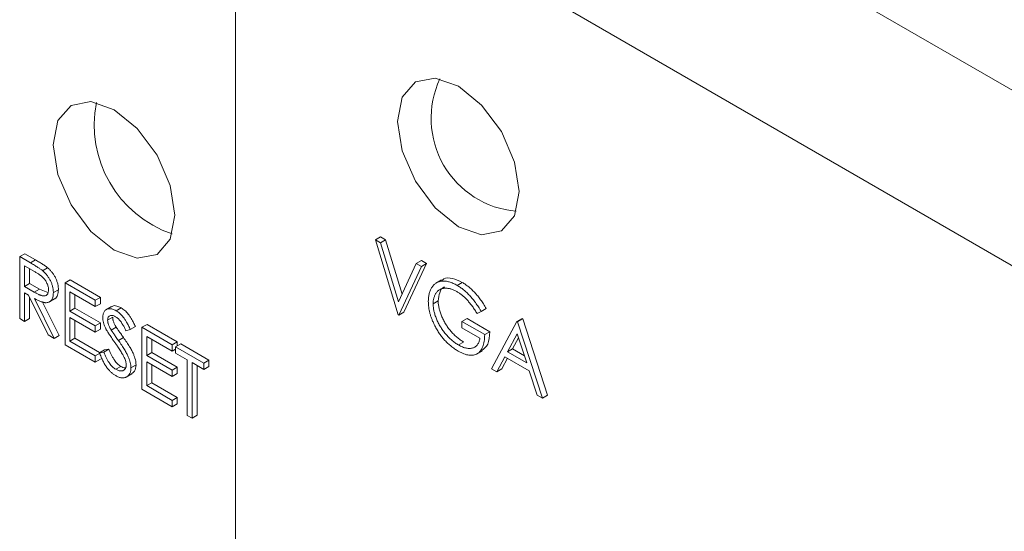
# Model space of a CAD drawing. Units: inches. Extents: x 1.3 to 16.6, y 0.5 to 10.7.
# Drawn here: x 14.2 to 14.9, y 8.7 to 9.1 of the extents above; entities that cross this region are included whole.
import ezdxf

# ---------------------------------------------------------------- set-up
doc = ezdxf.new("R2010")
doc.units = ezdxf.units.IN
doc.header["$MEASUREMENT"] = 0

msp = doc.modelspace()

# ---------------------------------------------------------------- linework, layer by layer
at = {"color": 7, "linetype": 'Continuous', "lineweight": 15}
for p, q in [((15.28825, 8.77497), (14.49484, 9.23299)), ((15.18385, 8.7147), (14.39044, 9.17273)), ((14.33477, 9.14057), (14.33477, 8.67685)), ((14.43086, 8.91465), (14.43434, 8.91666)), ((14.43086, 8.91465), (14.4344, 8.91261)), ((14.44644, 8.86313), (14.43086, 8.91465)), ((14.43434, 8.91666), (14.43788, 8.91462)), ((14.4344, 8.91261), (14.43788, 8.91462)), ((14.4344, 8.91261), (14.44668, 8.872)), ((14.43788, 8.91462), (14.44915, 8.87733)), ((14.18639, 8.90306), (14.18987, 8.90507)), ((14.18987, 8.90507), (14.19724, 8.90082)), ((14.18639, 8.90306), (14.19376, 8.89881)), ((14.18639, 8.86053), (14.18639, 8.90306)), ((14.19376, 8.89881), (14.19724, 8.90082)), ((14.44668, 8.872), (14.45896, 8.89843)), ((14.46598, 8.8984), (14.45039, 8.86486)), ((14.45896, 8.89843), (14.46244, 8.90044)), ((14.45896, 8.89843), (14.4625, 8.89639)), ((14.46244, 8.90044), (14.46598, 8.8984)), ((14.4625, 8.89639), (14.46598, 8.8984)), ((14.1966, 8.89281), (14.18969, 8.89679)), ((14.18969, 8.89679), (14.18969, 8.88262)), ((14.19317, 8.89478), (14.19317, 8.88463)), ((14.2021, 8.89341), (14.20558, 8.89542)), ((14.4625, 8.89639), (14.44692, 8.86285)), ((14.21755, 8.88507), (14.22103, 8.88708)), ((14.21755, 8.88507), (14.23833, 8.87308)), ((14.21755, 8.84255), (14.21755, 8.88507)), ((14.22103, 8.88708), (14.24181, 8.87509)), ((14.47631, 8.88705), (14.4724, 8.88479)), ((14.48703, 8.88332), (14.49051, 8.88533)), ((14.18969, 8.88262), (14.19317, 8.88463)), ((14.18969, 8.88262), (14.19644, 8.87866)), ((14.19238, 8.8767), (14.18969, 8.87826)), ((14.18969, 8.87826), (14.18969, 8.85863)), ((14.19317, 8.88463), (14.19992, 8.88067)), ((14.19644, 8.87866), (14.19992, 8.88067)), ((14.19992, 8.88067), (14.20567, 8.87835)), ((14.20952, 8.87833), (14.213, 8.88034)), ((14.23833, 8.86872), (14.22086, 8.8788)), ((14.22086, 8.8788), (14.22086, 8.86572)), ((14.20591, 8.84927), (14.19238, 8.8767)), ((14.19317, 8.87509), (14.19317, 8.86064)), ((14.19647, 8.87435), (14.21, 8.84691)), ((14.20192, 8.87234), (14.21348, 8.84892)), ((14.20644, 8.87174), (14.21035, 8.874)), ((14.22434, 8.87679), (14.22434, 8.86773)), ((14.23833, 8.87308), (14.24181, 8.87509)), ((14.23833, 8.87308), (14.23833, 8.86872)), ((14.24181, 8.87509), (14.24181, 8.87073)), ((14.47052, 8.87068), (14.474, 8.87269)), ((14.22086, 8.86572), (14.22434, 8.86773)), ((14.22086, 8.86572), (14.23833, 8.85563)), ((14.22434, 8.86773), (14.24181, 8.85764)), ((14.23833, 8.86872), (14.24181, 8.87073)), ((14.24943, 8.86876), (14.24551, 8.8665)), ((14.25259, 8.86593), (14.25607, 8.86794)), ((14.44692, 8.86285), (14.45039, 8.86486)), ((14.50357, 8.86542), (14.50074, 8.86395)), ((14.50357, 8.86542), (14.50705, 8.86742)), ((14.18969, 8.85863), (14.18639, 8.86053)), ((14.18969, 8.85863), (14.19317, 8.86064)), ((14.23833, 8.85127), (14.22086, 8.86136)), ((14.22086, 8.86136), (14.22086, 8.845)), ((14.22434, 8.85935), (14.22434, 8.84701)), ((14.24682, 8.85952), (14.2503, 8.86153)), ((14.44692, 8.86285), (14.44644, 8.86313)), ((14.49035, 8.8585), (14.49383, 8.86051)), ((14.49035, 8.85414), (14.49035, 8.8585)), ((14.49035, 8.8585), (14.50594, 8.8495)), ((14.49383, 8.86051), (14.50941, 8.85151)), ((14.51066, 8.82606), (14.52813, 8.8585)), ((14.52813, 8.8585), (14.53161, 8.86051)), ((14.52813, 8.8585), (14.5286, 8.85823)), ((14.5286, 8.85823), (14.53208, 8.86024)), ((14.5286, 8.85823), (14.5456, 8.80589)), ((14.53161, 8.86051), (14.53208, 8.86024)), ((14.53208, 8.86024), (14.54908, 8.8079)), ((14.23833, 8.85563), (14.24181, 8.85764)), ((14.23833, 8.85563), (14.23833, 8.85127)), ((14.23833, 8.85127), (14.24181, 8.85328)), ((14.24181, 8.85764), (14.24181, 8.85328)), ((14.24925, 8.85262), (14.25273, 8.85463)), ((14.26241, 8.85307), (14.25942, 8.85218)), ((14.26241, 8.85307), (14.26589, 8.85508)), ((14.27043, 8.85455), (14.27391, 8.85655)), ((14.27043, 8.85455), (14.29121, 8.84255)), ((14.27043, 8.81202), (14.27043, 8.85455)), ((14.27391, 8.85655), (14.29469, 8.84456)), ((14.50263, 8.84705), (14.49035, 8.85414)), ((14.50594, 8.8495), (14.50941, 8.85151)), ((14.21, 8.84691), (14.20591, 8.84927)), ((14.21, 8.84691), (14.21348, 8.84892)), ((14.22086, 8.845), (14.22434, 8.84701)), ((14.22086, 8.845), (14.23833, 8.83491)), ((14.22434, 8.84701), (14.24131, 8.83721)), ((14.2542, 8.84553), (14.25768, 8.84754)), ((14.29121, 8.83819), (14.27374, 8.84828)), ((14.27374, 8.84828), (14.27374, 8.83519)), ((14.27722, 8.84627), (14.27722, 8.8372)), ((14.29121, 8.84255), (14.29469, 8.84456)), ((14.29469, 8.84456), (14.29469, 8.84184)), ((14.48798, 8.84242), (14.49146, 8.84443)), ((14.52833, 8.8501), (14.52166, 8.8377)), ((14.52923, 8.84732), (14.52514, 8.83971)), ((14.53482, 8.8301), (14.52833, 8.8501)), ((14.23833, 8.83055), (14.21755, 8.84255)), ((14.24116, 8.83712), (14.24464, 8.83913)), ((14.24116, 8.83712), (14.24427, 8.83748)), ((14.24427, 8.83748), (14.24775, 8.83949)), ((14.24464, 8.83913), (14.24775, 8.83949)), ((14.29121, 8.84255), (14.29121, 8.83819)), ((14.29121, 8.83819), (14.29357, 8.83955)), ((14.29357, 8.84119), (14.29705, 8.8432)), ((14.29357, 8.84119), (14.31293, 8.83001)), ((14.29357, 8.83683), (14.29357, 8.84119)), ((14.29705, 8.8432), (14.31641, 8.83202)), ((14.50032, 8.83612), (14.50423, 8.83838)), ((14.52166, 8.8377), (14.52514, 8.83971)), ((14.52166, 8.8377), (14.53482, 8.8301)), ((14.52514, 8.83971), (14.53321, 8.83505)), ((14.23833, 8.83491), (14.24181, 8.83692)), ((14.23833, 8.83491), (14.23833, 8.83055)), ((14.23833, 8.83055), (14.24181, 8.83256)), ((14.27374, 8.83519), (14.27722, 8.8372)), ((14.27374, 8.83519), (14.29121, 8.8251)), ((14.29121, 8.82074), (14.27374, 8.83083)), ((14.27374, 8.83083), (14.27374, 8.81447)), ((14.27722, 8.8372), (14.29469, 8.82711)), ((14.30159, 8.83219), (14.29357, 8.83683)), ((14.30159, 8.79403), (14.30159, 8.83219)), ((14.31293, 8.83001), (14.31641, 8.83202)), ((14.31641, 8.83202), (14.31641, 8.82766)), ((14.51986, 8.83437), (14.51426, 8.82397)), ((14.52169, 8.83332), (14.51774, 8.82598)), ((14.53656, 8.82474), (14.51986, 8.83437)), ((14.25236, 8.82572), (14.25584, 8.82773)), ((14.26288, 8.8268), (14.26636, 8.82881)), ((14.27722, 8.82882), (14.27722, 8.81648)), ((14.29121, 8.8251), (14.29469, 8.82711)), ((14.29121, 8.8251), (14.29121, 8.82074)), ((14.29469, 8.82711), (14.29469, 8.82275)), ((14.31293, 8.82565), (14.3049, 8.83029)), ((14.3049, 8.83029), (14.3049, 8.79212)), ((14.30838, 8.82828), (14.30838, 8.79413)), ((14.31293, 8.83001), (14.31293, 8.82565)), ((14.31293, 8.82565), (14.31641, 8.82766)), ((14.51426, 8.82397), (14.51066, 8.82606)), ((14.51426, 8.82397), (14.51774, 8.82598)), ((14.542, 8.80796), (14.53656, 8.82474)), ((14.25955, 8.82033), (14.26347, 8.82259)), ((14.29121, 8.82074), (14.29469, 8.82275)), ((14.29121, 8.80002), (14.27043, 8.81202)), ((14.27374, 8.81447), (14.27722, 8.81648)), ((14.27374, 8.81447), (14.29121, 8.80439)), ((14.27722, 8.81648), (14.29469, 8.80639)), ((14.29121, 8.80439), (14.29469, 8.80639)), ((14.29121, 8.80439), (14.29121, 8.80002)), ((14.29469, 8.80639), (14.29469, 8.80203)), ((14.5456, 8.80589), (14.542, 8.80796)), ((14.5456, 8.80589), (14.54908, 8.8079)), ((14.29121, 8.80002), (14.29469, 8.80203)), ((14.3049, 8.79212), (14.30159, 8.79403)), ((14.3049, 8.79212), (14.30838, 8.79413))]:
    msp.add_line(p, q, dxfattribs=at)
at = {"color": 7, "linetype": 'Continuous', "lineweight": 15, "flags": 128}
for points in [[(14.52964, 8.94771), (14.52646, 8.968), (14.51741, 8.98887), (14.50386, 9.00714), (14.48788, 9.02003), (14.4719, 9.02559), (14.45835, 9.02296), (14.4493, 9.01254), (14.44612, 8.99592), (14.4493, 8.97563), (14.45835, 8.95476), (14.4719, 8.93649), (14.48788, 8.92359), (14.50386, 8.91804), (14.51741, 8.92067), (14.52646, 8.93109), (14.52964, 8.94771)], [(14.29301, 8.93159), (14.28983, 8.95188), (14.28078, 8.97275), (14.26723, 8.99102), (14.25125, 9.00392), (14.23527, 9.00947), (14.22172, 9.00684), (14.21267, 8.99642), (14.20949, 8.9798), (14.21267, 8.95952), (14.22172, 8.93865), (14.23527, 8.92037), (14.25125, 8.90748), (14.26723, 8.90192), (14.28078, 8.90456), (14.28983, 8.91497), (14.29301, 8.93159)]]:
    msp.add_lwpolyline(points, dxfattribs=at)
at = {"color": 7, "linetype": 'Continuous', "lineweight": 15}
for centre, radius, start, end in [((14.53312, 8.99793), 0.06398, 154.88789, 265.10673), ((14.31676, 8.99352), 0.07913, 168.837, 251.15764)]:
    msp.add_arc(centre, radius, start, end, dxfattribs=at)
for points, knots in [([(14.19376, 8.89881), (14.19425, 8.89852), (14.19519, 8.89797), (14.19655, 8.89717), (14.19778, 8.8964), (14.19888, 8.89572), (14.19986, 8.89506), (14.20072, 8.89448), (14.20146, 8.89394), (14.2019, 8.89358), (14.2021, 8.89341)], [0, 0, 0, 0, 0.176258, 0.338434, 0.484822, 0.617158, 0.734698, 0.837385, 0.926372, 1, 1, 1, 1]), ([(14.19724, 8.90082), (14.19773, 8.90053), (14.19867, 8.89998), (14.20003, 8.89918), (14.20126, 8.89841), (14.20236, 8.89773), (14.20334, 8.89707), (14.2042, 8.89649), (14.20494, 8.89595), (14.20538, 8.89559), (14.20558, 8.89542)], [0, 0, 0, 0, 0.176258, 0.338434, 0.484822, 0.617158, 0.734698, 0.837385, 0.926372, 1, 1, 1, 1]), ([(14.20622, 8.88025), (14.20621, 8.8806), (14.20618, 8.88129), (14.20598, 8.8824), (14.20563, 8.88354), (14.20516, 8.88468), (14.2046, 8.88581), (14.20393, 8.88687), (14.20318, 8.88787), (14.20249, 8.88863), (14.20186, 8.88921), (14.20132, 8.88968), (14.20071, 8.89015), (14.20003, 8.89065), (14.19927, 8.89117), (14.19844, 8.89171), (14.19754, 8.89226), (14.19692, 8.89262), (14.1966, 8.89281)], [0, 0, 0, 0, 0.068814, 0.136365, 0.204019, 0.273064, 0.342913, 0.410965, 0.479169, 0.549308, 0.587652, 0.630647, 0.678879, 0.731934, 0.791111, 0.855283, 0.925086, 1, 1, 1, 1]), ([(14.2021, 8.89341), (14.20237, 8.89318), (14.2029, 8.89272), (14.20367, 8.89196), (14.2044, 8.89116), (14.2051, 8.89032), (14.20575, 8.88944), (14.20636, 8.88853), (14.20694, 8.88757), (14.20746, 8.88657), (14.20796, 8.88556), (14.20837, 8.88453), (14.20873, 8.88351), (14.20902, 8.88247), (14.20925, 8.88144), (14.20941, 8.8804), (14.20951, 8.87936), (14.20952, 8.87868), (14.20952, 8.87833)], [0, 0, 0, 0, 0.0642168, 0.1270638, 0.1887445, 0.2491321, 0.3094525, 0.3698267, 0.4306501, 0.4923519, 0.5540721, 0.6156898, 0.6767977, 0.738439, 0.8013169, 0.8651845, 0.9316413, 1, 1, 1, 1]), ([(14.20558, 8.89542), (14.20585, 8.89519), (14.20638, 8.89473), (14.20715, 8.89396), (14.20788, 8.89317), (14.20858, 8.89233), (14.20923, 8.89145), (14.20984, 8.89053), (14.21042, 8.88958), (14.21094, 8.88858), (14.21144, 8.88757), (14.21185, 8.88654), (14.21221, 8.88551), (14.2125, 8.88448), (14.21273, 8.88345), (14.21289, 8.88241), (14.21299, 8.88136), (14.213, 8.88069), (14.213, 8.88034)], [0, 0, 0, 0, 0.0642168, 0.1270638, 0.1887445, 0.2491321, 0.3094525, 0.3698267, 0.4306501, 0.4923519, 0.5540721, 0.6156898, 0.6767977, 0.738439, 0.8013169, 0.8651845, 0.9316413, 1, 1, 1, 1]), ([(14.46722, 8.87242), (14.46722, 8.87291), (14.46723, 8.8739), (14.46737, 8.8753), (14.46756, 8.87664), (14.46785, 8.87789), (14.46821, 8.87908), (14.46865, 8.88019), (14.46918, 8.88124), (14.46978, 8.8822), (14.47046, 8.88307), (14.47119, 8.88385), (14.47199, 8.88451), (14.47284, 8.88508), (14.47376, 8.88553), (14.47474, 8.88588), (14.47577, 8.88613), (14.47686, 8.88626), (14.478, 8.88629), (14.47918, 8.88621), (14.4804, 8.88601), (14.48165, 8.88571), (14.48295, 8.88527), (14.48427, 8.88473), (14.48564, 8.8841), (14.48656, 8.88358), (14.48703, 8.88332)], [0, 0, 0, 0, 0.042039, 0.083544, 0.124643, 0.165303, 0.206171, 0.246971, 0.288329, 0.329987, 0.371797, 0.412738, 0.453459, 0.494001, 0.534381, 0.574952, 0.615892, 0.65725, 0.699007, 0.740486, 0.782325, 0.824567, 0.867041, 0.9105, 0.954619, 1, 1, 1, 1]), ([(14.4766, 8.88663), (14.477, 8.88704), (14.47872, 8.88881), (14.4838, 8.88846), (14.48827, 8.88637), (14.49051, 8.88533)], [0, 0, 0, 0, 0.130856, 0.565182, 1, 1, 1, 1]), ([(14.49051, 8.88533), (14.49089, 8.8851), (14.49164, 8.88465), (14.49277, 8.8839), (14.49388, 8.88311), (14.49497, 8.88227), (14.49604, 8.88137), (14.4971, 8.88041), (14.49814, 8.87942), (14.49916, 8.87835), (14.50017, 8.87723), (14.50118, 8.87604), (14.50218, 8.87479), (14.50317, 8.87345), (14.50416, 8.87205), (14.50513, 8.87057), (14.50611, 8.86903), (14.50673, 8.86796), (14.50705, 8.86742)], [0, 0, 0, 0, 0.061617, 0.122179, 0.182216, 0.241864, 0.30096, 0.359969, 0.419033, 0.478069, 0.537993, 0.59896, 0.661321, 0.725248, 0.79122, 0.858746, 0.928318, 1, 1, 1, 1]), ([(14.19644, 8.87866), (14.19675, 8.87848), (14.19736, 8.87813), (14.19824, 8.87767), (14.19907, 8.87725), (14.19982, 8.8769), (14.20052, 8.8766), (14.20115, 8.87638), (14.20172, 8.87621), (14.20238, 8.87607), (14.20312, 8.87603), (14.20392, 8.87614), (14.2046, 8.87645), (14.20518, 8.87693), (14.20565, 8.87756), (14.20597, 8.87834), (14.20618, 8.87923), (14.20621, 8.87991), (14.20622, 8.88025)], [0, 0, 0, 0, 0.071668, 0.138913, 0.201185, 0.259124, 0.312255, 0.360682, 0.405086, 0.445102, 0.518778, 0.589462, 0.658462, 0.727283, 0.796322, 0.863175, 0.930949, 1, 1, 1, 1]), ([(14.20952, 8.87833), (14.20951, 8.87778), (14.20948, 8.87669), (14.2092, 8.87525), (14.20874, 8.87401), (14.2081, 8.87299), (14.20729, 8.87221), (14.20632, 8.87167), (14.20519, 8.87141), (14.20413, 8.87138), (14.2032, 8.87151), (14.20243, 8.87167), (14.20159, 8.87193), (14.20069, 8.87225), (14.19972, 8.87266), (14.1987, 8.87314), (14.1976, 8.8737), (14.19685, 8.87413), (14.19647, 8.87435)], [0, 0, 0, 0, 0.07878, 0.153721, 0.226714, 0.299191, 0.37119, 0.443006, 0.516689, 0.593217, 0.633873, 0.676989, 0.7229, 0.771959, 0.824211, 0.879379, 0.937948, 1, 1, 1, 1]), ([(14.213, 8.88034), (14.21289, 8.87908), (14.21267, 8.87657), (14.21152, 8.87443), (14.21044, 8.87415), (14.2103, 8.87411)], [0, 0, 0, 0, 0.465014, 0.929379, 1, 1, 1, 1]), ([(14.48692, 8.87902), (14.48656, 8.87922), (14.48585, 8.87962), (14.48479, 8.88011), (14.48374, 8.88053), (14.48271, 8.88086), (14.48168, 8.88111), (14.48067, 8.88127), (14.47968, 8.88135), (14.4787, 8.88134), (14.47776, 8.88126), (14.47687, 8.88109), (14.47602, 8.88083), (14.47524, 8.88048), (14.47451, 8.88004), (14.47383, 8.87954), (14.47321, 8.87893), (14.47265, 8.87824), (14.47216, 8.87748), (14.47172, 8.87668), (14.47135, 8.87581), (14.47105, 8.87488), (14.47081, 8.87392), (14.47064, 8.87289), (14.47055, 8.87181), (14.47053, 8.87106), (14.47052, 8.87068)], [0, 0, 0, 0, 0.042841, 0.085571, 0.127719, 0.170068, 0.212787, 0.255482, 0.298877, 0.342861, 0.386528, 0.429532, 0.471886, 0.513729, 0.555082, 0.596535, 0.63812, 0.679822, 0.721331, 0.761888, 0.802199, 0.841806, 0.88106, 0.920633, 0.960101, 1, 1, 1, 1]), ([(14.47857, 8.88214), (14.47835, 8.8821), (14.47661, 8.88175), (14.4747, 8.8785), (14.47424, 8.87463), (14.474, 8.87269)], [0, 0, 0, 0, 0.06837, 0.534332, 1, 1, 1, 1]), ([(14.50074, 8.86395), (14.50023, 8.8648), (14.49922, 8.86649), (14.49756, 8.86887), (14.49584, 8.87109), (14.49406, 8.87311), (14.49225, 8.87495), (14.49045, 8.87655), (14.48868, 8.87794), (14.4875, 8.87866), (14.48692, 8.87902)], [0, 0, 0, 0, 0.136144, 0.269043, 0.398517, 0.5271, 0.652283, 0.77168, 0.887495, 1, 1, 1, 1]), ([(14.48703, 8.88332), (14.48741, 8.88309), (14.48816, 8.88264), (14.48929, 8.88189), (14.4904, 8.8811), (14.49149, 8.88026), (14.49256, 8.87936), (14.49362, 8.87841), (14.49466, 8.87741), (14.49568, 8.87634), (14.49669, 8.87522), (14.4977, 8.87404), (14.4987, 8.87278), (14.49969, 8.87144), (14.50068, 8.87004), (14.50165, 8.86856), (14.50263, 8.86702), (14.50325, 8.86596), (14.50357, 8.86542)], [0, 0, 0, 0, 0.061617, 0.122179, 0.182216, 0.241864, 0.30096, 0.359969, 0.419033, 0.478069, 0.537993, 0.59896, 0.661321, 0.725248, 0.79122, 0.858746, 0.928318, 1, 1, 1, 1]), ([(14.47173, 8.85548), (14.47137, 8.85621), (14.47066, 8.85765), (14.46974, 8.85982), (14.46896, 8.86198), (14.46832, 8.86412), (14.46783, 8.86623), (14.46747, 8.86833), (14.46726, 8.8704), (14.46723, 8.87174), (14.46722, 8.87242)], [0, 0, 0, 0, 0.1278957, 0.2536684, 0.3767384, 0.4993445, 0.6219993, 0.7456985, 0.8713452, 1, 1, 1, 1]), ([(14.474, 8.87269), (14.47401, 8.87229), (14.47403, 8.8715), (14.47413, 8.87027), (14.47432, 8.86901), (14.47457, 8.86773), (14.47488, 8.86642), (14.47528, 8.86508), (14.47574, 8.86372), (14.47628, 8.86234), (14.47687, 8.86096), (14.47754, 8.8596), (14.47824, 8.85826), (14.47901, 8.85695), (14.47982, 8.85567), (14.4807, 8.85441), (14.48163, 8.85317), (14.48261, 8.85197), (14.48363, 8.85081), (14.48467, 8.84971), (14.48575, 8.84867), (14.48684, 8.8477), (14.48796, 8.84677), (14.48911, 8.84593), (14.49028, 8.84513), (14.49106, 8.84466), (14.49146, 8.84443)], [0, 0, 0, 0, 0.038994, 0.077882, 0.116652, 0.155416, 0.194618, 0.234261, 0.274547, 0.315667, 0.35702, 0.398083, 0.439098, 0.479833, 0.521274, 0.562841, 0.605292, 0.648409, 0.691727, 0.735149, 0.778369, 0.821661, 0.865524, 0.909731, 0.954523, 1, 1, 1, 1]), ([(14.24352, 8.86125), (14.24353, 8.86169), (14.24356, 8.86256), (14.24379, 8.86373), (14.24415, 8.86476), (14.24466, 8.86564), (14.24532, 8.86633), (14.24607, 8.86687), (14.24698, 8.86718), (14.24797, 8.86732), (14.24905, 8.86726), (14.25019, 8.86703), (14.25138, 8.86658), (14.25218, 8.86615), (14.25259, 8.86593)], [0, 0, 0, 0, 0.083785, 0.16578, 0.24628, 0.327461, 0.408797, 0.489715, 0.571376, 0.655523, 0.741019, 0.826547, 0.911989, 1, 1, 1, 1]), ([(14.24958, 8.86852), (14.24982, 8.86875), (14.25067, 8.86956), (14.25305, 8.86935), (14.25506, 8.86841), (14.25607, 8.86794)], [0, 0, 0, 0, 0.159981, 0.57995, 1, 1, 1, 1]), ([(14.25259, 8.86593), (14.25303, 8.86567), (14.25389, 8.86513), (14.25516, 8.8641), (14.25638, 8.8629), (14.25737, 8.86177), (14.25814, 8.86077), (14.25872, 8.85992), (14.25932, 8.85899), (14.25992, 8.85797), (14.26053, 8.85687), (14.26115, 8.85568), (14.26179, 8.8544), (14.2622, 8.85352), (14.26241, 8.85307)], [0, 0, 0, 0, 0.107233, 0.213252, 0.31883, 0.426794, 0.483646, 0.543604, 0.608308, 0.677127, 0.750686, 0.828713, 0.91219, 1, 1, 1, 1]), ([(14.25607, 8.86794), (14.25651, 8.86767), (14.25737, 8.86714), (14.25864, 8.86611), (14.25986, 8.86491), (14.26085, 8.86378), (14.26162, 8.86278), (14.2622, 8.86193), (14.2628, 8.861), (14.2634, 8.85998), (14.26401, 8.85888), (14.26463, 8.85769), (14.26527, 8.85641), (14.26568, 8.85553), (14.26589, 8.85508)], [0, 0, 0, 0, 0.107233, 0.213252, 0.31883, 0.426794, 0.483646, 0.543604, 0.608308, 0.677127, 0.750686, 0.828713, 0.91219, 1, 1, 1, 1]), ([(14.47052, 8.87068), (14.47053, 8.87028), (14.47055, 8.86949), (14.47065, 8.86826), (14.47084, 8.867), (14.47109, 8.86572), (14.4714, 8.86441), (14.4718, 8.86307), (14.47226, 8.86171), (14.4728, 8.86033), (14.47339, 8.85895), (14.47406, 8.85759), (14.47476, 8.85625), (14.47553, 8.85494), (14.47634, 8.85366), (14.47722, 8.8524), (14.47815, 8.85116), (14.47913, 8.84996), (14.48015, 8.8488), (14.48119, 8.8477), (14.48227, 8.84666), (14.48336, 8.84569), (14.48448, 8.84476), (14.48563, 8.84392), (14.4868, 8.84312), (14.48758, 8.84265), (14.48798, 8.84242)], [0, 0, 0, 0, 0.038994, 0.077882, 0.116652, 0.155416, 0.194618, 0.234261, 0.274547, 0.315667, 0.35702, 0.398083, 0.439098, 0.479833, 0.521274, 0.562841, 0.605292, 0.648409, 0.691727, 0.735149, 0.778369, 0.821661, 0.865524, 0.909731, 0.954523, 1, 1, 1, 1]), ([(14.24558, 8.85358), (14.24541, 8.85393), (14.24509, 8.85461), (14.24467, 8.85562), (14.24431, 8.85661), (14.24403, 8.85758), (14.24379, 8.85854), (14.24363, 8.85947), (14.24353, 8.86038), (14.24352, 8.86096), (14.24352, 8.86125)], [0, 0, 0, 0, 0.133507, 0.262559, 0.388264, 0.512667, 0.633722, 0.755394, 0.877553, 1, 1, 1, 1]), ([(14.25222, 8.86178), (14.25184, 8.86199), (14.25111, 8.86238), (14.25007, 8.86268), (14.24913, 8.86273), (14.24833, 8.86251), (14.24766, 8.86209), (14.24717, 8.86143), (14.24688, 8.86057), (14.24684, 8.85987), (14.24682, 8.85952)], [0, 0, 0, 0, 0.143073, 0.275903, 0.402371, 0.528414, 0.650356, 0.765895, 0.880774, 1, 1, 1, 1]), ([(14.24682, 8.85952), (14.24683, 8.85929), (14.24684, 8.85883), (14.24695, 8.85809), (14.2471, 8.85733), (14.24734, 8.85653), (14.24766, 8.85566), (14.24809, 8.85473), (14.24862, 8.8537), (14.24903, 8.85299), (14.24925, 8.85262)], [0, 0, 0, 0, 0.107285, 0.214746, 0.322939, 0.434116, 0.553412, 0.686073, 0.834256, 1, 1, 1, 1]), ([(14.2503, 8.86153), (14.25031, 8.8613), (14.25032, 8.86084), (14.25043, 8.8601), (14.25058, 8.85934), (14.25082, 8.85853), (14.25114, 8.85767), (14.25157, 8.85673), (14.2521, 8.85571), (14.25251, 8.855), (14.25273, 8.85463)], [0, 0, 0, 0, 0.107285, 0.214746, 0.322939, 0.434116, 0.553412, 0.686073, 0.834256, 1, 1, 1, 1]), ([(14.25942, 8.85218), (14.25924, 8.85255), (14.25889, 8.85327), (14.25836, 8.8543), (14.25787, 8.85525), (14.25738, 8.8561), (14.25692, 8.85689), (14.25648, 8.85759), (14.25605, 8.8582), (14.25552, 8.85891), (14.25485, 8.85969), (14.25401, 8.86051), (14.25313, 8.86122), (14.25253, 8.8616), (14.25222, 8.86178)], [0, 0, 0, 0, 0.098469, 0.189629, 0.274184, 0.352183, 0.423199, 0.488551, 0.548473, 0.60144, 0.701198, 0.799592, 0.898545, 1, 1, 1, 1]), ([(14.25161, 8.84432), (14.25122, 8.84486), (14.25048, 8.8459), (14.24945, 8.8474), (14.24852, 8.84876), (14.24771, 8.84999), (14.24701, 8.85108), (14.24642, 8.85203), (14.24595, 8.85285), (14.24569, 8.85336), (14.24558, 8.85358)], [0, 0, 0, 0, 0.1815353, 0.3470817, 0.4955678, 0.6283573, 0.7455197, 0.8458308, 0.9307818, 1, 1, 1, 1]), ([(14.24925, 8.85262), (14.24933, 8.85249), (14.24952, 8.85218), (14.24987, 8.85166), (14.25034, 8.85099), (14.2509, 8.85018), (14.25157, 8.84922), (14.25236, 8.84812), (14.25324, 8.84687), (14.25387, 8.84599), (14.2542, 8.84553)], [0, 0, 0, 0, 0.052594, 0.124952, 0.218094, 0.333502, 0.468789, 0.624938, 0.801683, 1, 1, 1, 1]), ([(14.25273, 8.85463), (14.25281, 8.8545), (14.253, 8.85419), (14.25335, 8.85367), (14.25382, 8.853), (14.25438, 8.85218), (14.25505, 8.85122), (14.25584, 8.85013), (14.25672, 8.84888), (14.25735, 8.848), (14.25768, 8.84754)], [0, 0, 0, 0, 0.052594, 0.124952, 0.218094, 0.333502, 0.468789, 0.624938, 0.801683, 1, 1, 1, 1]), ([(14.48769, 8.83823), (14.48727, 8.83847), (14.48645, 8.83896), (14.48524, 8.83976), (14.48407, 8.84058), (14.48292, 8.84147), (14.48181, 8.84239), (14.48073, 8.84337), (14.47968, 8.84438), (14.47866, 8.84544), (14.47768, 8.84654), (14.47673, 8.84769), (14.47581, 8.84887), (14.47493, 8.85011), (14.47408, 8.85139), (14.47326, 8.85271), (14.47247, 8.85408), (14.47198, 8.85501), (14.47173, 8.85548)], [0, 0, 0, 0, 0.069237, 0.136557, 0.202094, 0.266464, 0.329769, 0.391879, 0.453271, 0.514115, 0.57439, 0.634142, 0.693923, 0.754152, 0.81447, 0.875661, 0.937348, 1, 1, 1, 1]), ([(14.50941, 8.85151), (14.50925, 8.84833), (14.50894, 8.84248), (14.50556, 8.83988), (14.50401, 8.83869)], [0, 0, 0, 0, 0.543114, 1, 1, 1, 1]), ([(14.25825, 8.8337), (14.25809, 8.83404), (14.25774, 8.83475), (14.25715, 8.83586), (14.25645, 8.83704), (14.25567, 8.83833), (14.25478, 8.8397), (14.25382, 8.84116), (14.25275, 8.84271), (14.252, 8.84377), (14.25161, 8.84432)], [0, 0, 0, 0, 0.090279, 0.18953, 0.299198, 0.418926, 0.548376, 0.688136, 0.839084, 1, 1, 1, 1]), ([(14.2542, 8.84553), (14.2546, 8.84496), (14.25538, 8.84387), (14.25648, 8.84225), (14.25748, 8.84072), (14.25837, 8.83927), (14.25918, 8.83791), (14.25989, 8.83663), (14.26051, 8.83544), (14.26118, 8.83398), (14.26185, 8.83226), (14.26244, 8.83031), (14.26281, 8.82847), (14.26285, 8.82735), (14.26288, 8.8268)], [0, 0, 0, 0, 0.0969723, 0.1877734, 0.2723961, 0.351321, 0.4243348, 0.4919088, 0.5542332, 0.6112677, 0.7163478, 0.8145401, 0.9084955, 1, 1, 1, 1]), ([(14.25768, 8.84754), (14.25808, 8.84697), (14.25886, 8.84588), (14.25996, 8.84426), (14.26096, 8.84273), (14.26185, 8.84128), (14.26266, 8.83992), (14.26337, 8.83864), (14.26399, 8.83745), (14.26466, 8.83599), (14.26533, 8.83427), (14.26592, 8.83232), (14.26629, 8.83048), (14.26633, 8.82936), (14.26636, 8.82881)], [0, 0, 0, 0, 0.0969723, 0.1877734, 0.2723961, 0.351321, 0.4243348, 0.4919088, 0.5542332, 0.6112677, 0.7163478, 0.8145401, 0.9084955, 1, 1, 1, 1]), ([(14.50594, 8.8495), (14.50592, 8.8487), (14.50588, 8.84713), (14.50564, 8.84495), (14.50524, 8.84299), (14.50469, 8.84124), (14.50399, 8.83971), (14.50313, 8.83839), (14.50211, 8.83731), (14.50096, 8.83644), (14.49967, 8.83581), (14.49827, 8.8354), (14.49676, 8.83525), (14.49515, 8.83536), (14.49343, 8.8357), (14.49161, 8.83629), (14.48968, 8.83713), (14.48837, 8.83785), (14.48769, 8.83823)], [0, 0, 0, 0, 0.071272, 0.139493, 0.204635, 0.267406, 0.328446, 0.388397, 0.447734, 0.507392, 0.566768, 0.625478, 0.684067, 0.743248, 0.804033, 0.866499, 0.931723, 1, 1, 1, 1]), ([(14.48798, 8.84242), (14.48846, 8.84216), (14.48939, 8.84164), (14.49077, 8.84102), (14.4921, 8.84053), (14.49336, 8.8402), (14.49457, 8.84002), (14.49573, 8.83997), (14.49682, 8.84009), (14.49786, 8.84033), (14.49881, 8.84072), (14.49967, 8.84124), (14.50043, 8.84189), (14.50109, 8.84266), (14.50163, 8.84357), (14.50208, 8.8446), (14.50242, 8.84576), (14.50256, 8.84662), (14.50263, 8.84705)], [0, 0, 0, 0, 0.0706301, 0.1386936, 0.2049177, 0.2694409, 0.3326363, 0.3953017, 0.4577639, 0.520657, 0.5828517, 0.6433152, 0.7025802, 0.7609075, 0.8194896, 0.8782691, 0.9384913, 1, 1, 1, 1]), ([(14.24427, 8.83748), (14.24456, 8.83675), (14.24512, 8.83536), (14.24604, 8.83338), (14.247, 8.83159), (14.248, 8.83001), (14.24903, 8.82862), (14.25011, 8.82743), (14.25122, 8.82644), (14.25198, 8.82596), (14.25236, 8.82572)], [0, 0, 0, 0, 0.159004, 0.304646, 0.438547, 0.562322, 0.677433, 0.786897, 0.893611, 1, 1, 1, 1]), ([(14.24775, 8.83949), (14.24804, 8.83876), (14.2486, 8.83737), (14.24952, 8.83538), (14.25048, 8.8336), (14.25148, 8.83202), (14.25251, 8.83063), (14.25359, 8.82944), (14.2547, 8.82845), (14.25546, 8.82797), (14.25584, 8.82773)], [0, 0, 0, 0, 0.159004, 0.304646, 0.438547, 0.562322, 0.677433, 0.786897, 0.893611, 1, 1, 1, 1]), ([(14.25236, 8.82136), (14.25208, 8.82153), (14.25153, 8.82186), (14.25071, 8.82244), (14.24991, 8.82306), (14.24913, 8.82375), (14.24838, 8.82448), (14.24764, 8.82528), (14.24692, 8.82613), (14.24622, 8.82704), (14.24553, 8.82802), (14.24487, 8.82908), (14.24421, 8.83022), (14.24357, 8.83144), (14.24294, 8.83275), (14.24233, 8.83413), (14.24173, 8.8356), (14.24135, 8.8366), (14.24116, 8.83712)], [0, 0, 0, 0, 0.057208, 0.113696, 0.169178, 0.224159, 0.27872, 0.333794, 0.389241, 0.445822, 0.503704, 0.564294, 0.627975, 0.695038, 0.765373, 0.839611, 0.917538, 1, 1, 1, 1]), ([(14.25957, 8.82876), (14.25956, 8.82913), (14.25953, 8.82987), (14.25926, 8.83108), (14.25884, 8.83237), (14.25845, 8.83325), (14.25825, 8.8337)], [0, 0, 0, 0, 0.234723, 0.477158, 0.728556, 1, 1, 1, 1]), ([(14.25236, 8.82572), (14.25268, 8.82555), (14.25332, 8.8252), (14.25426, 8.82485), (14.25518, 8.82463), (14.25605, 8.82456), (14.25686, 8.82462), (14.25757, 8.82484), (14.25819, 8.8252), (14.25869, 8.82571), (14.25907, 8.82634), (14.25937, 8.82704), (14.25954, 8.82786), (14.25956, 8.82846), (14.25957, 8.82876)], [0, 0, 0, 0, 0.091264, 0.18093, 0.270088, 0.360156, 0.448343, 0.532666, 0.613834, 0.693982, 0.772716, 0.849335, 0.923967, 1, 1, 1, 1]), ([(14.26288, 8.8268), (14.26287, 8.82642), (14.26286, 8.82567), (14.2627, 8.82465), (14.26247, 8.82371), (14.26212, 8.82288), (14.2617, 8.82212), (14.26116, 8.82148), (14.26053, 8.82092), (14.25982, 8.82046), (14.25904, 8.82012), (14.25821, 8.81989), (14.25733, 8.81981), (14.25642, 8.81986), (14.25546, 8.82003), (14.25446, 8.82034), (14.25342, 8.82077), (14.25272, 8.82116), (14.25236, 8.82136)], [0, 0, 0, 0, 0.061484, 0.121775, 0.18092, 0.240256, 0.300114, 0.361146, 0.423501, 0.488669, 0.553954, 0.617581, 0.680238, 0.742187, 0.804663, 0.868259, 0.93302, 1, 1, 1, 1]), ([(14.25584, 8.82773), (14.25686, 8.82717), (14.25806, 8.82651), (14.25902, 8.82668), (14.25915, 8.8267)], [0, 0, 0, 0, 0.861185, 1, 1, 1, 1]), ([(14.26636, 8.82881), (14.26619, 8.82712), (14.26591, 8.82428), (14.26407, 8.82325), (14.26332, 8.82282)], [0, 0, 0, 0, 0.590648, 1, 1, 1, 1])]:
    msp.add_open_spline(points, degree=3, knots=knots, dxfattribs=at)

doc.saveas('drawing.dxf')
